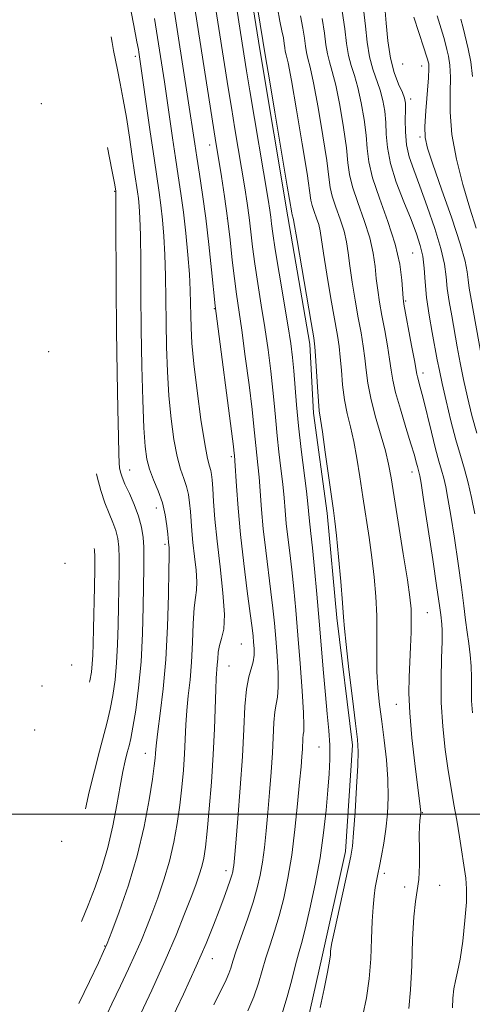
# Model space of a CAD drawing. Extents: x 2054800 to 2057700, y 297300 to 300200.
# Drawn here: x 2056216 to 2056313, y 298459 to 298670 of the extents above; entities that cross this region are included whole.
import ezdxf

# ---------------------------------------------------------------- set-up
doc = ezdxf.new("R2010")
doc.units = 0
doc.header["$MEASUREMENT"] = 0
for name, color, linetype, lineweight in [('BREAKLINE DTM HARD', 7, 'Continuous', 0), ('CONTOUR INDEX', 41, 'Continuous', 13), ('CONTOUR INTERMEDIATE', 44, 'Continuous', 0), ('GRID LINE', 7, 'Continuous', 0), ('SPOT ELEVATION DTM', 2, 'Continuous', 13)]:
    doc.layers.add(name, color=color, linetype=linetype, lineweight=lineweight)

msp = doc.modelspace()

# ---------------------------------------------------------------- linework, layer by layer
at = {"layer": 'BREAKLINE DTM HARD'}
msp.add_polyline3d([(2056216.14, 298375.3, 1066.22), (2056229.63, 298384.59, 1067.36), (2056241.37, 298397.03, 1068.33), (2056253.14, 298414.4, 1068.42), (2056268.98, 298438, 1068.42), (2056277.15, 298452.71, 1068.42), (2056280.86, 298469.24, 1068.42), (2056285.96, 298492.02, 1068.42), (2056287.47, 298514.84, 1068.42), (2056284.1, 298542.17, 1068.42), (2056282.04, 298564.56, 1068.42), (2056279.07, 298586.07, 1068.42), (2056278.28, 298600.84, 1068.42), (2056273.57, 298628.18, 1068.42), (2056267.58, 298664.03, 1068.42), (2056264.16, 298685.54, 1068.42)], dxfattribs=at)
at = {"layer": 'CONTOUR INDEX', "flags": 128}
for points, elevation in [([(2056272.302, 298457.088), (2056273.465, 298460.833), (2056274.435, 298464.524), (2056275.224, 298467.686), (2056275.872, 298470.068), (2056276.511, 298472.323), (2056277.297, 298475.327), (2056278.327, 298479.7), (2056279.458, 298485.035), (2056280.488, 298490.671), (2056281.259, 298496.033), (2056281.797, 298500.902), (2056282.173, 298505.148), (2056282.441, 298508.714), (2056282.582, 298511.838), (2056282.562, 298514.832), (2056282.362, 298517.988), (2056282.029, 298521.515), (2056281.628, 298525.601), (2056281.209, 298530.374), (2056280.302, 298541.414), (2056279.796, 298547.238), (2056279.299, 298552.668), (2056278.867, 298557.125), (2056278.541, 298560.206), (2056278.154, 298563.61), (2056277.863, 298566.615), (2056277.546, 298569.328), (2056276.403, 298578.279), (2056275.83, 298583.293), (2056275.413, 298587.828), (2056274.872, 298595.099), (2056274.598, 298597.962), (2056274.201, 298600.992), (2056273.582, 298604.955), (2056271.719, 298616.098), (2056270.886, 298621.161), (2056270.367, 298624.565), (2056270.086, 298626.657), (2056269.908, 298628.096), (2056269.697, 298629.572), (2056269.323, 298631.892), (2056265.443, 298655.194), (2056264.74, 298659.495), (2056260.892, 298683.74)], 1070), ([(2056233.941, 298455.346), (2056235.86, 298459.314), (2056237.704, 298463.182), (2056239.43, 298466.835), (2056240.934, 298470.127), (2056242.162, 298472.996), (2056243.248, 298475.722), (2056244.375, 298478.671), (2056245.664, 298482.115), (2056247.001, 298485.949), (2056248.209, 298489.972), (2056249.154, 298494.014), (2056249.863, 298498.018), (2056250.404, 298501.956), (2056250.834, 298505.794), (2056251.165, 298509.475), (2056251.397, 298512.936), (2056251.684, 298519.212), (2056251.891, 298522.258), (2056252.222, 298525.421), (2056252.604, 298528.836), (2056252.937, 298532.64), (2056253.151, 298536.843), (2056253.302, 298540.937), (2056253.481, 298544.286), (2056253.738, 298546.49), (2056253.975, 298548.088), (2056254.052, 298549.855), (2056253.881, 298552.356), (2056253.555, 298555.32), (2056253.215, 298558.267), (2056252.972, 298560.819), (2056252.668, 298564.969), (2056252.503, 298566.814), (2056252.253, 298568.58), (2056251.855, 298570.283), (2056251.272, 298571.998), (2056250.568, 298574.033), (2056249.829, 298576.751), (2056249.135, 298580.412), (2056248.533, 298584.847), (2056248.06, 298589.782), (2056247.74, 298594.965), (2056247.549, 298600.251), (2056247.448, 298605.515), (2056247.335, 298615.499), (2056247.215, 298619.982), (2056246.993, 298623.993), (2056246.69, 298627.531), (2056246.342, 298630.617), (2056245.968, 298633.396), (2056244.884, 298640.707), (2056244.063, 298646.394), (2056241.616, 298663.485), (2056241.517, 298664.074), (2056241.221, 298665.675), (2056240.542, 298669.198), (2056239.38, 298675.119)], 1080), ([(2056313.17, 298521.781), (2056313.001, 298524.37), (2056312.977, 298526.857), (2056312.991, 298529.314), (2056312.928, 298531.748), (2056312.704, 298534.169), (2056312.374, 298536.6), (2056312.022, 298539.067), (2056311.703, 298541.662), (2056311.343, 298544.738), (2056310.835, 298548.715), (2056310.115, 298553.785), (2056309.293, 298559.232), (2056308.522, 298564.114), (2056307.916, 298567.718), (2056307.435, 298570.246), (2056307.003, 298572.13), (2056306.542, 298573.806), (2056305.987, 298575.728), (2056305.272, 298578.354), (2056304.371, 298581.929), (2056302.571, 298589.284), (2056301.969, 298591.62), (2056301.364, 298593.817), (2056301.227, 298594.428), (2056300.712, 298597.339), (2056300.119, 298600.562), (2056298.467, 298609.445), (2056298.296, 298610.705), (2056298.026, 298614.595), (2056297.577, 298617.995), (2056296.612, 298622.252), (2056295.026, 298627.149), (2056293.22, 298632.127), (2056291.726, 298636.538), (2056290.922, 298639.948), (2056290.591, 298642.779), (2056290.364, 298645.665), (2056289.946, 298649.052), (2056289.338, 298652.622), (2056288.614, 298655.869), (2056287.851, 298658.44), (2056287.137, 298660.604), (2056286.563, 298662.785), (2056286.17, 298665.354), (2056285.801, 298668.469), (2056285.252, 298672.232)], 1060), ([(2056313.171, 298658.284), (2056312.809, 298661.387), (2056312.253, 298664.193), (2056311.166, 298668.679), (2056310.692, 298670.561)], 1050)]:
    msp.add_lwpolyline(points, dxfattribs=dict(at, elevation=elevation))
at = {"layer": 'CONTOUR INTERMEDIATE', "flags": 128}
for points, elevation in [([(2056257.728, 298459.145), (2056260.329, 298464.502), (2056260.905, 298465.818), (2056261.324, 298467.011), (2056261.795, 298468.514), (2056262.522, 298470.725), (2056264.921, 298477.539), (2056266.125, 298481.125), (2056267.03, 298484.201), (2056267.669, 298486.961), (2056268.143, 298489.759), (2056268.536, 298492.89), (2056268.895, 298496.419), (2056269.252, 298500.357), (2056269.629, 298504.655), (2056269.985, 298509.037), (2056270.269, 298513.168), (2056270.592, 298519.715), (2056270.784, 298521.979), (2056271.074, 298523.616), (2056271.369, 298525.153), (2056271.536, 298527.237), (2056271.481, 298530.306), (2056271.263, 298533.982), (2056270.977, 298537.679), (2056270.693, 298540.985), (2056270.376, 298544.188), (2056269.964, 298547.75), (2056268.839, 298556.608), (2056268.316, 298561.204), (2056267.936, 298565.41), (2056267.421, 298572.325), (2056267.168, 298574.991), (2056266.706, 298579.107), (2056266.315, 298583.201), (2056265.912, 298586.797), (2056265.252, 298592.095), (2056264.451, 298598.189), (2056263.674, 298603.839), (2056262.545, 298611.575), (2056262.105, 298614.926), (2056261.669, 298618.831), (2056261.194, 298623.228), (2056260.638, 298627.884), (2056259.985, 298632.537), (2056259.319, 298636.809), (2056257.963, 298645.045), (2056251.401, 298687.115)], 1074), ([(2056248.161, 298455.101), (2056251.165, 298461.43), (2056253.916, 298467.399), (2056256.042, 298472.294), (2056257.619, 298476.191), (2056258.832, 298479.367), (2056259.833, 298482.042), (2056260.637, 298484.223), (2056261.22, 298485.862), (2056261.579, 298486.958), (2056261.773, 298487.687), (2056261.877, 298488.272), (2056261.966, 298489.026), (2056262.116, 298490.625), (2056262.401, 298493.839), (2056262.857, 298499.121), (2056263.384, 298505.671), (2056263.842, 298512.373), (2056264.14, 298518.283), (2056264.375, 298523.145), (2056264.689, 298526.869), (2056265.175, 298529.457), (2056266.14, 298532.707), (2056266.324, 298534.152), (2056266.321, 298535.588), (2056266.23, 298536.918), (2056266.117, 298538.187), (2056265.911, 298539.99), (2056265.513, 298543.062), (2056264.867, 298547.87), (2056264.103, 298553.808), (2056263.397, 298560.001), (2056262.887, 298565.667), (2056262.558, 298570.385), (2056262.24, 298575.794), (2056262.144, 298577.014), (2056262.1, 298577.418), (2056261.913, 298578.919), (2056257.962, 298609.068), (2056257.195, 298616.811), (2056256.622, 298622.233), (2056255.962, 298627.882), (2056255.272, 298632.975), (2056254.612, 298637.333), (2056254.042, 298640.928), (2056253.593, 298643.834), (2056252.138, 298653.54), (2056247.664, 298682.295)], 1076), ([(2056264.969, 298457.82), (2056266.299, 298460.875), (2056267.304, 298463.751), (2056268.103, 298466.498), (2056268.873, 298469.205), (2056269.75, 298471.972), (2056270.716, 298474.931), (2056271.711, 298478.226), (2056272.682, 298481.988), (2056273.592, 298486.304), (2056274.409, 298491.247), (2056275.106, 298496.754), (2056275.673, 298502.213), (2056276.104, 298506.875), (2056276.4, 298510.189), (2056276.586, 298512.403), (2056276.695, 298513.963), (2056276.81, 298516.286), (2056276.878, 298517.089), (2056276.973, 298517.774), (2056277.023, 298519.049), (2056276.932, 298521.767), (2056276.638, 298526.461), (2056276.204, 298532.376), (2056275.723, 298538.439), (2056275.269, 298543.784), (2056274.841, 298548.387), (2056274.416, 298552.437), (2056273.983, 298556.094), (2056273.575, 298559.409), (2056273.235, 298562.407), (2056272.984, 298565.153), (2056272.761, 298567.872), (2056272.483, 298570.827), (2056272.096, 298574.188), (2056271.661, 298577.747), (2056271.268, 298581.2), (2056270.975, 298584.358), (2056270.716, 298587.482), (2056270.392, 298590.948), (2056269.925, 298595.029), (2056269.326, 298599.59), (2056268.628, 298604.397), (2056267.871, 298609.218), (2056267.132, 298613.837), (2056266.496, 298618.044), (2056266.018, 298621.698), (2056265.64, 298624.943), (2056265.273, 298627.99), (2056264.841, 298631.055), (2056264.321, 298634.351), (2056262.219, 298647.011), (2056261.475, 298651.571), (2056260.797, 298655.828), (2056256.571, 298682.718)], 1072), ([(2056280.474, 298458.582), (2056281.369, 298462.599), (2056282.111, 298466.171), (2056282.528, 298468.525), (2056282.692, 298469.856), (2056282.735, 298470.6), (2056282.794, 298471.242), (2056283.017, 298472.462), (2056283.555, 298474.985), (2056286.521, 298488.34), (2056287.1, 298491.049), (2056287.42, 298493.143), (2056287.67, 298495.997), (2056287.99, 298500.528), (2056288.327, 298505.803), (2056288.578, 298510.431), (2056288.65, 298513.5), (2056288.499, 298516.019), (2056288.087, 298519.482), (2056287.421, 298524.858), (2056286.673, 298531.04), (2056286.054, 298536.398), (2056285.71, 298539.826), (2056285.52, 298542.302), (2056285.298, 298545.328), (2056284.907, 298549.926), (2056284.426, 298555.212), (2056283.984, 298559.827), (2056283.664, 298562.857), (2056283.369, 298565.184), (2056281.613, 298577.695), (2056280.983, 298582.052), (2056280.567, 298584.756), (2056280.312, 298586.551), (2056280.119, 298588.601), (2056279.911, 298591.713), (2056279.524, 298598.326), (2056279.379, 298600.293), (2056279.118, 298602.209), (2056278.559, 298605.502), (2056275.544, 298623.052), (2056274.795, 298627.512), (2056274.719, 298627.884), (2056274.476, 298628.597), (2056274.4, 298628.977), (2056273.459, 298634.729), (2056270.808, 298650.635), (2056269.578, 298657.946), (2056268.872, 298662.069), (2056268.188, 298665.966), (2056267.033, 298672.996)], 1068), ([(2056289.652, 298456.903), (2056290.445, 298460.613), (2056291.014, 298464.677), (2056291.345, 298469.009), (2056291.525, 298473.273), (2056291.665, 298477.074), (2056291.853, 298480.108), (2056292.087, 298482.448), (2056292.339, 298484.265), (2056292.594, 298485.749), (2056292.881, 298487.19), (2056293.238, 298488.897), (2056293.686, 298491.111), (2056294.17, 298493.792), (2056294.615, 298496.825), (2056294.951, 298500.123), (2056295.116, 298503.688), (2056295.05, 298507.547), (2056294.725, 298511.679), (2056294.234, 298515.88), (2056293.7, 298519.896), (2056293.232, 298523.56), (2056292.881, 298527.043), (2056292.681, 298530.602), (2056292.643, 298534.432), (2056292.668, 298538.47), (2056292.635, 298542.595), (2056292.445, 298546.711), (2056292.095, 298550.846), (2056291.604, 298555.056), (2056291, 298559.378), (2056289.66, 298568.118), (2056289.023, 298572.373), (2056288.395, 298576.382), (2056287.735, 298579.991), (2056287.021, 298583.121), (2056286.326, 298585.999), (2056285.741, 298588.929), (2056285.332, 298592.103), (2056285.051, 298595.272), (2056284.821, 298598.08), (2056284.564, 298600.361), (2056284.194, 298602.731), (2056282.818, 298610.649), (2056281.94, 298615.822), (2056281.207, 298620.334), (2056280.49, 298625.133), (2056280.193, 298626.476), (2056279.737, 298627.884), (2056279.218, 298629.314), (2056278.788, 298630.582), (2056278.531, 298631.72), (2056277.686, 298637.463), (2056276.67, 298643.798), (2056275.441, 298651.132), (2056274.337, 298657.427), (2056273.617, 298661.162), (2056273.227, 298662.888), (2056273.036, 298663.672), (2056272.922, 298664.416), (2056272.807, 298665.347), (2056272.625, 298666.528), (2056272.321, 298668.049), (2056271.89, 298670.128), (2056271.336, 298673.013)], 1066), ([(2056313.694, 298564.436), (2056312.995, 298567.923), (2056312.251, 298571.115), (2056311.451, 298574.014), (2056310.578, 298576.951), (2056309.611, 298580.338), (2056308.556, 298584.406), (2056307.529, 298588.65), (2056306.673, 298592.385), (2056306.077, 298595.156), (2056305.626, 298597.453), (2056304.536, 298603.305), (2056303.882, 298607.09), (2056303.34, 298610.856), (2056303.012, 298614.207), (2056302.785, 298617.125), (2056302.495, 298619.69), (2056301.992, 298622.034), (2056301.187, 298624.516), (2056300.007, 298627.548), (2056298.454, 298631.38), (2056296.845, 298635.598), (2056295.572, 298639.624), (2056294.915, 298643.017), (2056294.688, 298645.866), (2056294.591, 298648.399), (2056294.372, 298650.803), (2056293.97, 298653.119), (2056293.373, 298655.35), (2056291.773, 298659.843), (2056291.072, 298662.489), (2056290.599, 298665.613), (2056290.239, 298669.075), (2056289.821, 298672.666)], 1058), ([(2056314.091, 298581.727), (2056313.052, 298585.564), (2056312.112, 298589.443), (2056311.281, 298593.237), (2056310.561, 298596.85), (2056309.918, 298600.3), (2056308.718, 298606.882), (2056308.185, 298609.959), (2056307.78, 298612.764), (2056307.512, 298615.298), (2056307.151, 298617.979), (2056306.412, 298621.326), (2056305.111, 298625.646), (2056303.486, 298630.381), (2056301.877, 298634.758), (2056300.569, 298638.213), (2056299.622, 298641.008), (2056299.038, 298643.613), (2056298.794, 298646.353), (2056298.77, 298648.988), (2056298.817, 298651.133), (2056298.798, 298652.555), (2056298.603, 298653.616), (2056298.132, 298654.83), (2056297.34, 298656.625), (2056296.41, 298659.081), (2056295.581, 298662.194), (2056295.028, 298665.872), (2056294.677, 298669.681), (2056294.389, 298673.101)], 1056), ([(2056241.384, 298455.942), (2056244.387, 298462.295), (2056247.272, 298468.61), (2056249.626, 298474.096), (2056251.442, 298478.615), (2056252.815, 298482.193), (2056253.836, 298484.902), (2056254.581, 298486.999), (2056255.124, 298488.788), (2056255.537, 298490.612), (2056255.897, 298492.966), (2056256.281, 298496.387), (2056256.737, 298501.204), (2056257.205, 298506.924), (2056257.595, 298512.852), (2056257.843, 298518.358), (2056258.097, 298526.752), (2056258.219, 298529.197), (2056258.45, 298532.054), (2056258.527, 298533.378), (2056258.654, 298534.789), (2056258.927, 298536.21), (2056259.382, 298537.677), (2056259.815, 298539.687), (2056259.959, 298542.851), (2056259.638, 298547.526), (2056259.028, 298553.067), (2056258.394, 298558.577), (2056257.944, 298563.304), (2056257.667, 298567.078), (2056257.495, 298569.876), (2056257.367, 298571.733), (2056257.233, 298572.916), (2056257.047, 298573.752), (2056256.765, 298574.642), (2056256.344, 298576.296), (2056255.739, 298579.495), (2056254.946, 298584.67), (2056254.111, 298590.834), (2056253.417, 298596.644), (2056253.003, 298601.074), (2056252.815, 298604.35), (2056252.751, 298607.015), (2056252.719, 298609.576), (2056252.645, 298612.4), (2056252.465, 298615.82), (2056252.132, 298620.029), (2056251.68, 298624.644), (2056251.162, 298629.143), (2056250.623, 298633.154), (2056250.06, 298636.916), (2056249.463, 298640.817), (2056248.828, 298645.114), (2056247.091, 298657.082), (2056244.981, 298670.695)], 1078), ([(2056299.519, 298458.379), (2056299.908, 298462.343), (2056300.144, 298467.545), (2056300.334, 298473.153), (2056300.58, 298478.01), (2056300.945, 298481.312), (2056301.344, 298483.671), (2056301.652, 298486.05), (2056301.783, 298489.136), (2056301.793, 298492.502), (2056301.774, 298495.446), (2056301.799, 298497.431), (2056301.86, 298498.597), (2056301.931, 298499.251), (2056302.08, 298500.314), (2056302.077, 298500.576), (2056302.042, 298500.989), (2056301.954, 298501.719), (2056301.385, 298506.219), (2056300.817, 298510.879), (2056300.204, 298516.42), (2056299.735, 298521.732), (2056299.551, 298525.98), (2056299.59, 298529.423), (2056299.884, 298535.891), (2056300, 298539.1), (2056300.054, 298541.873), (2056300.007, 298544.092), (2056299.766, 298546.554), (2056299.224, 298550.286), (2056298.335, 298555.899), (2056295.719, 298572.137), (2056295.178, 298575.07), (2056294.487, 298577.929), (2056292.339, 298585.448), (2056291.363, 298589.257), (2056290.753, 298592.492), (2056290.401, 298595.267), (2056290.118, 298597.833), (2056289.749, 298600.428), (2056289.27, 298603.254), (2056288.69, 298606.502), (2056288.034, 298610.248), (2056287.392, 298614.116), (2056286.869, 298617.616), (2056286.518, 298620.407), (2056286.186, 298622.753), (2056285.666, 298625.068), (2056284.833, 298627.639), (2056283.885, 298630.252), (2056283.101, 298632.567), (2056282.661, 298634.463), (2056282.365, 298636.684), (2056281.912, 298640.197), (2056281.095, 298645.549), (2056280.073, 298651.629), (2056279.096, 298656.907), (2056278.361, 298660.254), (2056277.864, 298662.126), (2056277.545, 298663.377), (2056277.336, 298664.735), (2056277.126, 298666.436), (2056276.794, 298668.592), (2056276.257, 298671.261)], 1064), ([(2056308.857, 298458.51), (2056308.967, 298460.596), (2056309.168, 298462.578), (2056309.513, 298464.288), (2056309.979, 298466.189), (2056310.52, 298468.904), (2056311.084, 298472.795), (2056311.572, 298477.189), (2056311.875, 298481.152), (2056311.915, 298484.029), (2056311.726, 298486.278), (2056310.395, 298495.157), (2056309.816, 298498.735), (2056309.204, 298502.137), (2056308.572, 298505.586), (2056307.93, 298509.426), (2056307.304, 298513.899), (2056306.784, 298518.837), (2056306.475, 298523.969), (2056306.439, 298528.999), (2056306.564, 298533.514), (2056306.692, 298537.077), (2056306.703, 298539.399), (2056306.618, 298540.8), (2056306.366, 298542.799), (2056306.104, 298544.771), (2056305.558, 298548.572), (2056304.65, 298554.642), (2056302.686, 298567.494), (2056302.137, 298571.001), (2056301.876, 298572.57), (2056301.754, 298573.145), (2056301.355, 298574.582), (2056301.12, 298575.493), (2056300.706, 298577.002), (2056299.988, 298579.44), (2056298.911, 298582.944), (2056297.711, 298586.897), (2056296.698, 298590.487), (2056296.089, 298593.149), (2056295.74, 298595.296), (2056295.415, 298597.586), (2056294.934, 298600.495), (2056294.345, 298603.777), (2056293.755, 298607.001), (2056293.25, 298609.847), (2056292.844, 298612.411), (2056292.531, 298614.897), (2056292.272, 298617.501), (2056291.881, 298620.374), (2056291.139, 298623.66), (2056289.93, 298627.394), (2056288.553, 298631.189), (2056287.413, 298634.552), (2056286.792, 298637.205), (2056286.478, 298639.731), (2056286.138, 298642.931), (2056285.521, 298647.301), (2056284.706, 298652.126), (2056283.855, 298656.388), (2056283.106, 298659.347), (2056282.5, 298661.365), (2056282.054, 298663.081), (2056281.751, 298665.054), (2056281.446, 298667.525), (2056280.963, 298670.656)], 1062), ([(2056315.044, 298598.544), (2056312.899, 298610.458), (2056312.488, 298612.828), (2056312.22, 298614.672), (2056312.02, 298616.367), (2056311.583, 298618.65), (2056310.55, 298622.346), (2056308.723, 298627.885), (2056306.555, 298634.111), (2056304.659, 298639.47), (2056303.511, 298642.88), (2056303.029, 298645.137), (2056302.993, 298647.51), (2056303.196, 298650.893), (2056303.727, 298657.964), (2056303.814, 298659.973), (2056303.783, 298660.96), (2056303.703, 298661.404), (2056303.603, 298661.788), (2056303.347, 298662.62), (2056302.764, 298664.411), (2056300.59, 298670.971)], 1054), ([(2056313.992, 298625.746), (2056312.608, 298630.026), (2056311.098, 298635.077), (2056309.714, 298640.498), (2056308.746, 298645.816), (2056308.378, 298650.622), (2056308.387, 298654.756), (2056308.449, 298658.124), (2056308.312, 298660.68), (2056308.018, 298662.576), (2056307.685, 298664.016), (2056307.384, 298665.234), (2056307.02, 298666.59), (2056306.452, 298668.479), (2056305.572, 298671.297)], 1052), ([(2056228.758, 298459.439), (2056231.048, 298464.118), (2056232.942, 298468.121), (2056234.069, 298470.54), (2056234.832, 298472.323), (2056235.808, 298474.839), (2056237.408, 298479.113), (2056239.372, 298484.774), (2056241.273, 298491.101), (2056242.765, 298497.4), (2056243.829, 298503.068), (2056244.528, 298507.525), (2056244.931, 298510.384), (2056245.124, 298512.025), (2056245.199, 298513.021), (2056245.251, 298513.94), (2056245.38, 298515.337), (2056245.686, 298517.765), (2056246.224, 298521.645), (2056246.864, 298526.875), (2056247.425, 298533.227), (2056247.775, 298540.308), (2056247.95, 298547.085), (2056248.035, 298552.363), (2056248.094, 298555.303), (2056248.146, 298556.859), (2056248.124, 298557.186), (2056248, 298558.335), (2056247.84, 298560.062), (2056247.639, 298561.895), (2056247.273, 298564.244), (2056246.663, 298566.815), (2056245.779, 298569.354), (2056244.792, 298571.769), (2056243.919, 298574.007), (2056243.324, 298576.154), (2056242.955, 298578.861), (2056242.702, 298582.919), (2056242.478, 298588.857), (2056242.284, 298596.151), (2056242.144, 298604.016), (2056242.07, 298611.699), (2056242.025, 298618.598), (2056241.965, 298624.144), (2056241.854, 298627.958), (2056241.699, 298630.418), (2056241.521, 298632.092), (2056241.328, 298633.529), (2056240.721, 298637.638), (2056240.222, 298641.089), (2056239.615, 298645.203), (2056238.953, 298649.443), (2056238.286, 298653.35), (2056237.649, 298656.775), (2056237.076, 298659.646), (2056236.2, 298663.834), (2056235.885, 298665.547), (2056235.705, 298666.757)], 1082), ([(2056229.348, 298477.036), (2056230.762, 298480.484), (2056232.282, 298484.386), (2056233.716, 298488.495), (2056234.984, 298492.874), (2056236.027, 298497.505), (2056236.874, 298502.035), (2056237.579, 298506.028), (2056238.186, 298509.154), (2056238.705, 298511.497), (2056239.142, 298513.246), (2056239.511, 298514.659), (2056239.884, 298516.271), (2056240.345, 298518.683), (2056240.939, 298522.349), (2056241.567, 298527.124), (2056242.092, 298532.713), (2056242.411, 298538.75), (2056242.569, 298544.582), (2056242.695, 298552.942), (2056242.712, 298555.355), (2056242.666, 298557.332), (2056242.516, 298559.38), (2056242.18, 298561.591), (2056241.566, 298563.952), (2056240.638, 298566.414), (2056239.583, 298568.773), (2056238.646, 298570.786), (2056238.015, 298572.286), (2056237.656, 298573.401), (2056237.475, 298574.335), (2056237.39, 298575.396), (2056237.336, 298577.324), (2056237.258, 298580.962), (2056237.117, 298586.901), (2056236.949, 298594.711), (2056236.808, 298603.71), (2056236.735, 298613.115), (2056236.716, 298628.306), (2056236.692, 298633.635), (2056236.612, 298634.138), (2056236.39, 298635.335), (2056235.835, 298638.255), (2056234.911, 298643.055)], 1084), ([(2056230.157, 298501.184), (2056230.988, 298504.79), (2056232.084, 298509.311), (2056233.159, 298513.547), (2056234.824, 298519.794), (2056235.469, 298522.515), (2056236.038, 298525.498), (2056236.513, 298528.82), (2056236.863, 298532.48), (2056237.072, 298536.447), (2056237.185, 298540.569), (2056237.261, 298544.663), (2056237.415, 298552.05), (2056237.432, 298555.002), (2056237.355, 298557.308), (2056237.133, 298559.165), (2056236.709, 298560.847), (2056236.053, 298562.597), (2056235.23, 298564.55), (2056234.331, 298566.811), (2056233.447, 298569.451), (2056232.675, 298572.392), (2056232.564, 298573.011)], 1086), ([(2056231.068, 298528.359), (2056231.136, 298528.648), (2056231.459, 298530.517), (2056231.634, 298532.248), (2056231.733, 298534.145), (2056231.8, 298536.557), (2056231.879, 298539.845), (2056232.117, 298548.744), (2056232.197, 298552.672), (2056232.194, 298555.235), (2056232.085, 298556.74), (2056232.027, 298556.988)], 1088)]:
    msp.add_lwpolyline(points, dxfattribs=dict(at, elevation=elevation))
at = {"layer": 'GRID LINE', "flags": 128}
msp.add_lwpolyline([(2057500, 298500), (2055000, 298500)], dxfattribs=at)
at = {"layer": 'SPOT ELEVATION DTM'}
for p in [(2056240.86, 298662.57, 1080.4), (2056298.17, 298660.9, 1054.6), (2056302.31, 298660.49, 1054.7), (2056299.95, 298653.42, 1055.5), (2056220.72, 298652.39, 1088.6), (2056301.9, 298645.25, 1054.3), (2056256.82, 298643.58, 1074.6), (2056236.46, 298633.64, 1084.1), (2056260.59, 298627.84, 1074.1), (2056300.32, 298620.41, 1059.1), (2056298.85, 298610.09, 1059.8), (2056257.79, 298608.44, 1076.1), (2056222.26, 298599.2, 1089.4), (2056302.53, 298594.65, 1059.5), (2056261.46, 298576.7, 1076.3), (2056239.62, 298573.86, 1083.2), (2056300.18, 298573.45, 1062.6), (2056245.39, 298565.72, 1082.7), (2056247.26, 298557.91, 1082.3), (2056225.78, 298553.86, 1090.5), (2056303.46, 298543.23, 1063.1), (2056263.62, 298536.5, 1077.1), (2056227.19, 298532.05, 1089.7), (2056260.93, 298531.79, 1077.1), (2056220.86, 298527.5, 1090.4), (2056296.86, 298523.62, 1064.7), (2056219.26, 298518.11, 1090.9), (2056280.23, 298514.4, 1070.9), (2056243.03, 298513.05, 1082.7), (2056302.44, 298500.32, 1063.9), (2056225.04, 298494.22, 1087.1), (2056260.31, 298487.9, 1076.5), (2056294.25, 298487.37, 1065.6), (2056298.63, 298484.4, 1064.4), (2056306.15, 298484.79, 1063.5), (2056234.28, 298471.72, 1082.1), (2056257.4, 298469.03, 1075.3)]:
    msp.add_point(p, dxfattribs=at)

doc.saveas('drawing.dxf')
